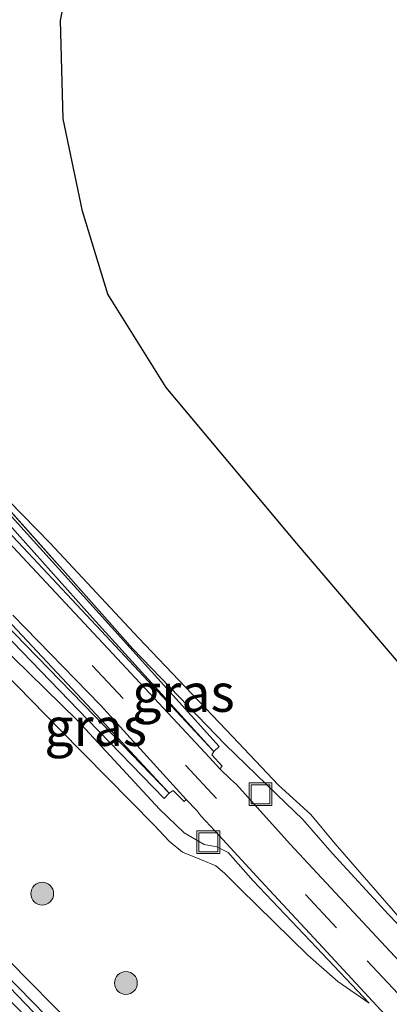
# Model space of a CAD drawing. Units: metres. Extents: x 249997 to 253698, y 465589 to 468751.
# Drawn here: x 252911 to 252936, y 468079 to 468144 of the extents above; entities that cross this region are included whole.
import ezdxf
from ezdxf.enums import TextEntityAlignment as Align

# ---------------------------------------------------------------- set-up
doc = ezdxf.new("R2010")
doc.units = ezdxf.units.M
doc.linetypes.add('IE-TERREINAFSCHEIDING', pattern=[10, 8, -2])
doc.linetypes.add('VW-3-9_STREEP', pattern=[12, 3, -9])
doc.layers.get('0').update_dxf_attribs({"lineweight": 25})
for name, color, linetype, lineweight in [('B-ME-GR-BOOM-S-B1', 93, 'Continuous', 18), ('B-ME-GW-KRUINLIJN-L-B1', 93, 'Continuous', 18), ('B-ME-GW-TEENLIJN-L-B1', 93, 'Continuous', 18), ('B-ME-IE-GRASLAND-GV-B6', 93, 'Continuous', 18), ('B-ME-IE-INRICHTINGSELEMENT-S-B1', 253, 'Continuous', 18), ('B-ME-IE-TERREINAFSCHEIDING-RASTERHEKWERK-L-B1', 8, 'IE-TERREINAFSCHEIDING', 18), ('B-ME-OB-BEKLEDING-GV-B6', 253, 'Continuous', 18), ('B-ME-OG-WATER-GV-B6', 153, 'Continuous', 18), ('B-ME-VH-VERH_SOORT-BETON-OVERIG-GV-B6', 8, 'IE-TERREINAFSCHEIDING-NATUURLIJK-HOUTWAL', 18), ('B-ME-VH-VERH_SOORT-BITUMEN-GV-B6', 8, 'IE-TERREINAFSCHEIDING-NATUURLIJK-HOUTWAL', 18), ('B-ME-VW-MARKERING-39STREEP-015-L-B1', 255, 'VW-3-9_STREEP', 18)]:
    doc.layers.add(name, color=color, linetype=linetype, lineweight=lineweight)
doc.layers.add('B-ME-GW-INSTEEKWATERGANG-L-B1', color=10, linetype='Continuous')
doc.layers.add('B-ME-KG-KADASTRAAL-OPNAMEDTMGRENS-L-B1', color=10, linetype='Continuous')
doc.styles.add('NLCS-ISO', font='NLCS-ISO.TTF')
doc.linetypes.add('IE-TERREINAFSCHEIDING-NATUURLIJK-HOUTWAL', pattern='A,7,-1.5,[67,NLCS.SHX,S=0.75,R=45,X=0,Y=0],-1.5,7,-1.5,[70,NLCS.SHX,S=0.75,R=0,X=0,Y=0],-1.5', length=20)

# ---------------------------------------------------------------- blocks, each defined once
blk = doc.blocks.new('boom')
h = blk.add_hatch(color=256)
edge = h.paths.add_edge_path()
edge.add_arc((0, 0), 0.75, 0, 360)
blk.add_circle((0, 0), 0.75)
blk = doc.blocks.new('put')
for p, q in [((0.75, 0.75), (-0.75, 0.75)), ((-0.75, 0.75), (-0.75, -0.75)), ((0.75, -0.75), (0.75, 0.75)), ((-0.75, -0.75), (0.75, -0.75))]:
    blk.add_line(p, q)
blk.add_lwpolyline([(-0.625, 0.625), (0.625, 0.625), (0.625, -0.625), (-0.625, -0.625)], close=True)

msp = doc.modelspace()

# ---------------------------------------------------------------- linework, layer by layer
at = {"layer": 'B-ME-GW-INSTEEKWATERGANG-L-B1'}
msp.add_polyline3d([(252919.018, 468072.86, 27.968), (252906.082, 468085.958, 27.907), (252894.521, 468098.669, 28.037), (252890.142, 468102.751, 28.069), (252889.945, 468102.898, 28.046), (252889.686, 468102.969, 28.067), (252889.333, 468102.934, 28.048), (252889.143, 468102.792, 28.026), (252888.949, 468102.516, 27.99), (252888.802, 468102.024, 27.965), (252888.585, 468101.732, 27.956), (252888.521, 468101.404, 27.964), (252888.562, 468101.133, 28.011), (252888.799, 468100.829, 28), (252889.302, 468100.336, 28.029), (252892.654, 468097.424, 28.102), (252901.985, 468087.749, 28.007), (252916.645, 468072.605, 27.936)], dxfattribs=at)
at = {"layer": 'B-ME-GW-KRUINLIJN-L-B1'}
for points in [[(252923.941, 468095.379, 27.573), (252915.944, 468104.204, 27.639), (252908.779, 468112.185, 27.711), (252900.69, 468121.11, 27.794), (252893.415, 468129.179, 27.847), (252888.565, 468134.509, 27.9)], [(252886.475, 468128.205, 27.987), (252894.153, 468120.322, 27.898), (252902.251, 468111.946, 27.797), (252908.506, 468105.498, 27.727), (252916.07, 468097.727, 27.625), (252921.01, 468092.637, 27.571)], [(252939.563, 468080.378, 28.005), (252935.806, 468084.875, 28.073), (252931.956, 468089.287, 28.016), (252930.351, 468091.213, 28.01), (252928.222, 468093.16, 27.973), (252925.185, 468096.362, 27.952), (252918.976, 468102.869, 27.948), (252913.132, 468109.144, 27.874), (252906.84, 468115.564, 27.814), (252904.321, 468118.107, 27.793)], [(252934.183, 468078.771, 27.983), (252932.119, 468080.206, 28.079), (252930.141, 468081.952, 28.106), (252925.687, 468086.322, 27.992), (252924.659, 468087.349, 27.926), (252924.069, 468087.843, 27.923), (252923.127, 468088.236, 27.978), (252921.889, 468088.745, 28.029), (252921.03, 468089.441, 28.023), (252920.015, 468090.523, 28.056), (252913.794, 468096.832, 28.111), (252909.105, 468101.597, 28.064), (252905.731, 468105.965, 27.97), (252902.227, 468109.805, 27.953), (252901.605, 468110.348, 27.975), (252900.305, 468111.813, 27.945), (252898.122, 468115.2231, 27.7705)]]:
    msp.add_polyline3d(points, dxfattribs=at)
at = {"layer": 'B-ME-GW-TEENLIJN-L-B1'}
for points in [[(252923.941, 468095.379, 27.573), (252917.462, 468102.326, 27.196), (252911.691, 468108.476, 26.892), (252904.889, 468115.723, 26.468), (252898.16, 468122.984, 26.087), (252894.624, 468126.695, 25.882), (252890.491, 468131.144, 25.633), (252888.901, 468132.809, 25.591), (252888.237, 468133.521, 25.565)], [(252921.01, 468092.637, 27.571), (252915.898, 468098.118, 27.277), (252910.641, 468103.731, 26.983), (252908.728, 468105.768, 26.876), (252903.187, 468111.708, 26.551), (252896.725, 468118.615, 26.2), (252890.938, 468124.75, 25.855), (252888.052, 468127.867, 25.699), (252887.308, 468128.688, 25.684), (252886.811, 468129.219, 25.611)], [(252934.183, 468078.771, 27.983), (252930.711, 468082.444, 27.886), (252926.533, 468086.855, 27.716), (252924.89, 468088.725, 27.626), (252924.15, 468089.081, 27.606), (252923.317, 468089.254, 27.621), (252921.986, 468090.01, 27.651), (252920.364, 468091.582, 27.555), (252914.937, 468097.452, 27.574), (252909.637, 468102.608, 27.674), (252906.384, 468106.122, 27.668), (252902.405, 468110.589, 27.741), (252900.363, 468112.836, 27.763), (252898.122, 468115.2231, 27.7705)], [(252939.563, 468080.378, 28.005), (252935.458, 468084.632, 27.887), (252931.752, 468088.67, 27.783), (252929.819, 468090.885, 27.711), (252928.096, 468092.542, 27.64), (252924.701, 468095.834, 27.457), (252918.61, 468102.15, 27.578), (252914.328, 468106.965, 27.579)]]:
    msp.add_polyline3d(points, dxfattribs=at)
at = {"layer": 'B-ME-IE-GRASLAND-GV-B6'}
for points in [[(252943.503, 468169.085, 27.606), (252927.267, 468182.701, 27.513), (252921.592, 468170.824, 27.574), (252917.673, 468159.692, 27.558), (252915.29, 468150.922, 27.667), (252913.83, 468143.589, 27.63), (252914.009, 468137.095, 27.705), (252915.293, 468131.022, 27.733), (252916.958, 468125.532, 27.782), (252920.805, 468119.391, 27.865), (252929.421, 468109.092, 27.887), (252938.175, 468098.855, 27.963)], [(252893.939, 468119.865, 27.889), (252895.056, 468118.715, 27.875), (252901.829, 468111.737, 27.788), (252908.171, 468105.165, 27.713), (252915.646, 468097.458, 27.611), (252920.662, 468092.288, 27.563), (252921.01, 468092.637, 27.571), (252921.275, 468092.804, 27.582), (252921.982, 468092.084, 27.533), (252922.129, 468092.219, 27.533), (252922.836, 468091.475, 27.568), (252923.098, 468091.126, 27.574), (252924.039, 468090.118, 27.615), (252927.019, 468086.878, 27.751), (252930.849, 468082.749, 27.887), (252935.258, 468078.017, 28.036)], [(252935.458, 468084.632, 27.887), (252939.563, 468080.378, 28.005), (252935.806, 468084.875, 28.073), (252931.956, 468089.287, 28.016), (252930.351, 468091.213, 28.01), (252928.222, 468093.16, 27.973), (252925.185, 468096.362, 27.952), (252918.976, 468102.869, 27.948), (252913.132, 468109.144, 27.874), (252906.84, 468115.564, 27.814), (252904.321, 468118.107, 27.793), (252908.217, 468113.794, 27.706), (252914.328, 468106.965, 27.579), (252918.61, 468102.15, 27.578), (252924.701, 468095.834, 27.457), (252928.096, 468092.542, 27.64), (252929.819, 468090.885, 27.711), (252931.752, 468088.67, 27.783), (252935.458, 468084.632, 27.887)], [(252918.61, 468102.15, 27.578), (252914.328, 468106.965, 27.579), (252908.217, 468113.794, 27.706), (252904.321, 468118.107, 27.793), (252906.84, 468115.564, 27.814), (252913.132, 468109.144, 27.874), (252918.976, 468102.869, 27.948), (252925.185, 468096.362, 27.952), (252928.222, 468093.16, 27.973), (252930.351, 468091.213, 28.01), (252931.956, 468089.287, 28.016), (252935.806, 468084.875, 28.073), (252939.563, 468080.378, 28.005), (252935.458, 468084.632, 27.887), (252931.752, 468088.67, 27.783), (252929.819, 468090.885, 27.711), (252928.096, 468092.542, 27.64), (252924.701, 468095.834, 27.457), (252918.61, 468102.15, 27.578)], [(252936.183, 468081.534, 28.008), (252932.85, 468085.105, 27.881), (252928.981, 468089.27, 27.745), (252925.45, 468093.198, 27.572), (252925.051, 468093.548, 27.565), (252924.353, 468094.233, 27.538), (252924.494, 468094.42, 27.531), (252923.821, 468095.154, 27.573), (252923.941, 468095.379, 27.573), (252924.306, 468095.717, 27.574), (252916.376, 468104.468, 27.626), (252908.939, 468112.698, 27.69)], [(252919.018, 468072.86, 27.968), (252906.082, 468085.958, 27.907), (252894.521, 468098.669, 28.037), (252890.142, 468102.751, 28.069), (252889.945, 468102.898, 28.046)], [(252890.142, 468102.751, 28.069), (252894.521, 468098.669, 28.037), (252906.082, 468085.958, 27.907), (252919.018, 468072.86, 27.968)], [(252909.637, 468102.608, 27.674), (252914.937, 468097.452, 27.574), (252920.364, 468091.582, 27.555), (252921.986, 468090.01, 27.651), (252923.317, 468089.254, 27.621), (252924.15, 468089.081, 27.606), (252924.89, 468088.725, 27.626), (252926.533, 468086.855, 27.716), (252930.711, 468082.444, 27.886), (252934.183, 468078.771, 27.983), (252932.119, 468080.206, 28.079), (252930.141, 468081.952, 28.106), (252925.687, 468086.322, 27.992), (252924.659, 468087.349, 27.926), (252924.069, 468087.843, 27.923), (252923.127, 468088.236, 27.978), (252921.889, 468088.745, 28.029), (252921.03, 468089.441, 28.023), (252920.015, 468090.523, 28.056), (252913.794, 468096.832, 28.111), (252909.105, 468101.597, 28.064)], [(252909.105, 468101.597, 28.064), (252913.794, 468096.832, 28.111), (252920.015, 468090.523, 28.056), (252921.03, 468089.441, 28.023), (252921.889, 468088.745, 28.029), (252923.127, 468088.236, 27.978), (252924.069, 468087.843, 27.923), (252924.659, 468087.349, 27.926), (252925.687, 468086.322, 27.992), (252930.141, 468081.952, 28.106), (252932.119, 468080.206, 28.079), (252934.183, 468078.771, 27.983), (252930.711, 468082.444, 27.886), (252926.533, 468086.855, 27.716), (252924.89, 468088.725, 27.626), (252924.15, 468089.081, 27.606), (252923.317, 468089.254, 27.621), (252921.986, 468090.01, 27.651), (252920.364, 468091.582, 27.555), (252914.937, 468097.452, 27.574), (252909.637, 468102.608, 27.674)], [(252918.247, 468072.443, 27.195), (252905.621, 468085.344, 27.155), (252893.796, 468097.974, 27.212), (252889.527, 468102.028, 27.181), (252889.236, 468101.825, 27.127), (252893.021, 468097.763, 27.19), (252902.614, 468087.988, 27.156), (252917.252, 468072.762, 27.11)]]:
    msp.add_polyline3d(points, dxfattribs=at)
at = {"layer": 'B-ME-IE-TERREINAFSCHEIDING-RASTERHEKWERK-L-B1'}
msp.add_polyline3d([(252904.321, 468118.107, 27.793), (252908.217, 468113.794, 27.706), (252914.328, 468106.965, 27.579)], dxfattribs=at)
at = {"layer": 'B-ME-KG-KADASTRAAL-OPNAMEDTMGRENS-L-B1'}
msp.add_polyline3d([(252938.175, 468098.855, 27.963), (252929.421, 468109.092, 27.887), (252920.805, 468119.391, 27.865), (252916.958, 468125.532, 27.782), (252915.293, 468131.022, 27.733), (252914.009, 468137.095, 27.705), (252913.83, 468143.589, 27.63), (252915.29, 468150.922, 27.667), (252917.673, 468159.692, 27.558), (252921.592, 468170.824, 27.574), (252927.267, 468182.701, 27.513), (252943.503, 468169.085, 27.606)], dxfattribs=at)
at = {"layer": 'B-ME-OB-BEKLEDING-GV-B6'}
for points in [[(252923.941, 468095.379, 27.573), (252917.462, 468102.326, 27.196), (252911.691, 468108.476, 26.892), (252904.889, 468115.723, 26.468), (252898.16, 468122.984, 26.087), (252894.624, 468126.695, 25.882), (252890.491, 468131.144, 25.633), (252888.901, 468132.809, 25.591), (252888.237, 468133.521, 25.565), (252888.565, 468134.509, 27.9), (252893.415, 468129.179, 27.847), (252900.69, 468121.11, 27.794), (252908.779, 468112.185, 27.711), (252915.944, 468104.204, 27.639), (252923.941, 468095.379, 27.573)], [(252921.01, 468092.637, 27.571), (252916.07, 468097.727, 27.625), (252908.506, 468105.498, 27.727), (252902.251, 468111.946, 27.797), (252894.153, 468120.322, 27.898), (252886.475, 468128.205, 27.987), (252886.811, 468129.219, 25.611), (252887.308, 468128.688, 25.684), (252888.052, 468127.867, 25.699), (252890.938, 468124.75, 25.855), (252896.725, 468118.615, 26.2), (252903.187, 468111.708, 26.551), (252908.728, 468105.768, 26.876), (252910.641, 468103.731, 26.983), (252915.898, 468098.118, 27.277), (252921.01, 468092.637, 27.571)]]:
    msp.add_polyline3d(points, dxfattribs=at)
at = {"layer": 'B-ME-OG-WATER-GV-B6'}
msp.add_polyline3d([(252917.252, 468072.762, 27.11), (252902.614, 468087.988, 27.156), (252893.021, 468097.763, 27.19), (252889.236, 468101.825, 27.127), (252889.527, 468102.028, 27.181), (252893.796, 468097.974, 27.212), (252905.621, 468085.344, 27.155), (252918.247, 468072.443, 27.195)], dxfattribs=at)
at = {"layer": 'B-ME-VH-VERH_SOORT-BETON-OVERIG-GV-B6'}
for points in [[(252889.618, 468134.045, 27.83), (252893.678, 468129.558, 27.832), (252897.063, 468125.817, 27.791), (252901.091, 468121.366, 27.767), (252908.939, 468112.698, 27.69), (252916.376, 468104.468, 27.626), (252924.306, 468095.717, 27.574), (252923.941, 468095.379, 27.573), (252915.944, 468104.204, 27.639), (252908.779, 468112.185, 27.711), (252900.69, 468121.11, 27.794), (252893.415, 468129.179, 27.847), (252888.565, 468134.509, 27.9), (252888.728, 468135.001, 27.89), (252889.618, 468134.045, 27.83)], [(252923.941, 468095.379, 27.573), (252923.821, 468095.154, 27.573), (252924.494, 468094.42, 27.531), (252924.353, 468094.233, 27.538), (252923.669, 468094.99, 27.479), (252916.955, 468102.164, 27.086), (252911.331, 468108.186, 26.784), (252904.652, 468115.33, 26.383), (252897.695, 468122.744, 25.98), (252894.345, 468126.368, 25.799), (252889.915, 468131.023, 25.524), (252889.659, 468131.285, 25.509), (252888.864, 468132.163, 25.546), (252888.07, 468133.017, 25.475), (252888.237, 468133.521, 25.565), (252888.901, 468132.809, 25.591), (252890.491, 468131.144, 25.633), (252894.624, 468126.695, 25.882), (252898.16, 468122.984, 26.087), (252904.889, 468115.723, 26.468), (252911.691, 468108.476, 26.892), (252917.462, 468102.326, 27.196), (252923.941, 468095.379, 27.573)], [(252921.01, 468092.637, 27.571), (252920.662, 468092.288, 27.563), (252915.646, 468097.458, 27.611), (252908.171, 468105.165, 27.713), (252901.829, 468111.737, 27.788), (252895.056, 468118.715, 27.875), (252893.939, 468119.865, 27.889), (252887.209, 468126.721, 27.92), (252886.292, 468127.655, 27.992), (252886.475, 468128.205, 27.987), (252894.153, 468120.322, 27.898), (252902.251, 468111.946, 27.797), (252908.506, 468105.498, 27.727), (252916.07, 468097.727, 27.625), (252921.01, 468092.637, 27.571)], [(252910.684, 468104.376, 26.876), (252916.466, 468098.423, 27.192), (252921.482, 468092.906, 27.497), (252922.129, 468092.219, 27.533), (252921.982, 468092.084, 27.533), (252921.275, 468092.804, 27.582), (252921.01, 468092.637, 27.571), (252915.898, 468098.118, 27.277), (252910.641, 468103.731, 26.983)]]:
    msp.add_polyline3d(points, dxfattribs=at)
at = {"layer": 'B-ME-VH-VERH_SOORT-BITUMEN-GV-B6'}
for points in [[(252904.652, 468115.33, 26.383), (252911.331, 468108.186, 26.784), (252916.955, 468102.164, 27.086), (252923.669, 468094.99, 27.479), (252924.353, 468094.233, 27.538), (252925.051, 468093.548, 27.565), (252925.45, 468093.198, 27.572), (252928.981, 468089.27, 27.745), (252932.85, 468085.105, 27.881), (252936.183, 468081.534, 28.008)], [(252935.258, 468078.017, 28.036), (252930.849, 468082.749, 27.887), (252927.019, 468086.878, 27.751), (252924.039, 468090.118, 27.615), (252923.098, 468091.126, 27.574), (252922.836, 468091.475, 27.568), (252922.129, 468092.219, 27.533), (252921.482, 468092.906, 27.497), (252916.466, 468098.423, 27.192), (252910.684, 468104.376, 26.876)]]:
    msp.add_polyline3d(points, dxfattribs=at)
at = {"layer": 'B-ME-VW-MARKERING-39STREEP-015-L-B1'}
msp.add_polyline3d([(252949.632, 468064.988, 28.318), (252942.262, 468072.76, 28.219), (252936.115, 468079.386, 28.056), (252932.036, 468083.758, 27.914), (252924.115, 468092.277, 27.58), (252917.967, 468098.872, 27.226), (252909.719, 468107.647, 26.766), (252901.506, 468116.437, 26.278), (252895.363, 468122.987, 25.936), (252889.145, 468129.629, 25.607), (252887.526, 468131.376, 25.562)], dxfattribs=at)

# ---------------------------------------------------------------- block references
at = {"layer": 'B-ME-GR-BOOM-S-B1', "rotation": 90}
for p in [(252912.627, 468086.001, 28.13), (252918.147, 468080.108, 28.118)]:
    msp.add_blockref('boom', p, dxfattribs=at)
at = {"layer": 'B-ME-IE-INRICHTINGSELEMENT-S-B1', "rotation": 90}
for p in [(252927.026, 468092.559, 27.66), (252923.583, 468089.395, 27.636)]:
    msp.add_blockref('put', p, dxfattribs=at)

# ---------------------------------------------------------------- texts
at = {"layer": 'B-ME-IE-GRASLAND-GV-B6', "ltscale": 0.2, "style": 'NLCS-ISO'}
for p in [(252921.942, 468099.2425), (252921.942, 468099.2425), (252916.1525, 468096.9971), (252916.1525, 468096.9971)]:
    msp.add_text('gras', height=2.5, dxfattribs=at).set_placement(p, align=Align.MIDDLE_CENTER)

doc.saveas('drawing.dxf')
